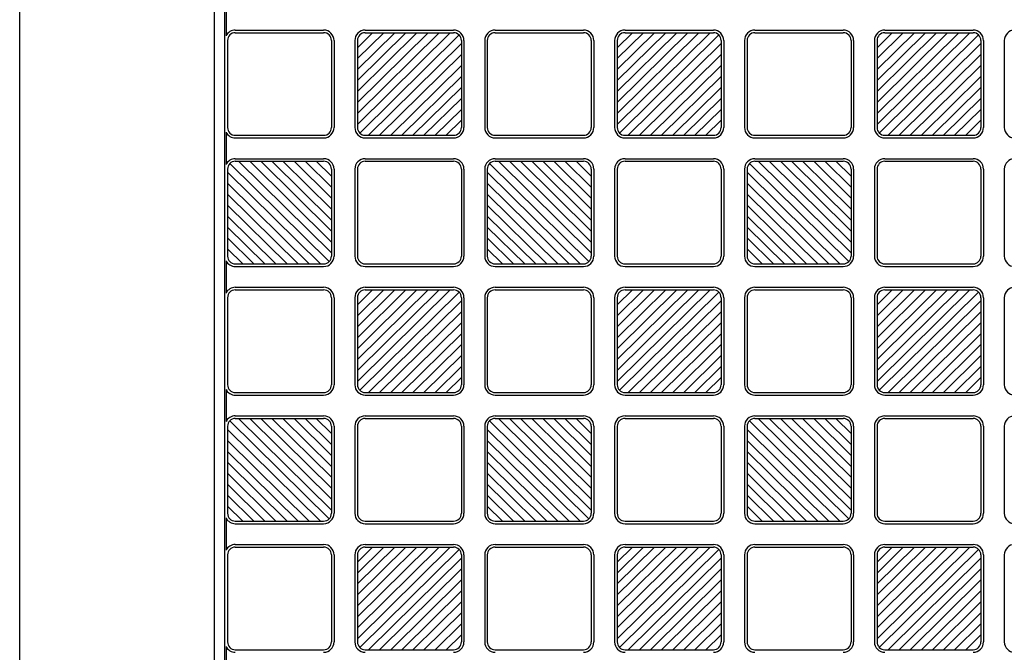
# Model space of a CAD drawing. Units: millimetres. Extents: x 0 to 8410, y 0 to 5940.
# Drawn here: x 6900 to 7279, y 1701 to 1944 of the extents above; entities that cross this region are included whole.
import ezdxf

# ---------------------------------------------------------------- set-up
doc = ezdxf.new("R2010")
doc.units = ezdxf.units.MM
doc.layers.add('YKK_A1', color=4, linetype='Continuous', lineweight=30)

msp = doc.modelspace()

# ---------------------------------------------------------------- linework, layer by layer
at = {"layer": 'YKK_A1', "ltscale": 0.5}
for p, q in [((6900.02, 1247), (6900.02, 2443)), ((6975.02, 1247), (6975.02, 2443)), ((6979.02, 1258), (6979.02, 2432)), ((6979.44, 1950.22), (6979.44, 1937.78)), ((6983.02, 1940), (7017.02, 1940)), ((6983.02, 1939), (7017.02, 1939)), ((7030.02, 1903.72), (7065.75, 1939)), ((7030.02, 1907.93), (7061.48, 1939)), ((7030.02, 1912.15), (7057.21, 1939)), ((7030.02, 1916.36), (7052.94, 1939)), ((7048.67, 1939), (7030.02, 1920.58)), ((7030.02, 1924.8), (7044.4, 1939)), ((7030.02, 1929.01), (7040.13, 1939)), ((7030.02, 1933.23), (7035.86, 1939)), ((7069.14, 1938.13), (7030.9, 1900.37)), ((7033.02, 1940), (7067.02, 1940)), ((7033.02, 1939), (7067.02, 1939)), ((7083.02, 1940), (7117.02, 1940)), ((7083.02, 1939), (7117.02, 1939)), ((7130.02, 1903.72), (7165.75, 1939)), ((7130.02, 1907.93), (7161.48, 1939)), ((7130.02, 1912.15), (7157.21, 1939)), ((7130.02, 1916.36), (7152.94, 1939)), ((7148.67, 1939), (7130.02, 1920.58)), ((7130.02, 1924.8), (7144.4, 1939)), ((7130.02, 1929.01), (7140.13, 1939)), ((7130.02, 1933.23), (7135.86, 1939)), ((7169.14, 1938.13), (7130.9, 1900.37)), ((7133.02, 1940), (7167.02, 1940)), ((7133.02, 1939), (7167.02, 1939)), ((7183.02, 1940), (7217.02, 1940)), ((7183.02, 1939), (7217.02, 1939)), ((7230.02, 1903.72), (7265.75, 1939)), ((7230.02, 1907.93), (7261.48, 1939)), ((7230.02, 1912.15), (7257.21, 1939)), ((7230.02, 1916.36), (7252.94, 1939)), ((7248.67, 1939), (7230.02, 1920.58)), ((7230.02, 1924.8), (7244.4, 1939)), ((7230.02, 1929.01), (7240.13, 1939)), ((7230.02, 1933.23), (7235.86, 1939)), ((7269.14, 1938.13), (7230.9, 1900.37)), ((7233.02, 1940), (7267.02, 1940)), ((7233.02, 1939), (7267.02, 1939)), ((6980.02, 1936), (6980.02, 1902.5)), ((7020.02, 1936), (7020.02, 1902.5)), ((7021.02, 1936), (7021.02, 1902.5)), ((7029.02, 1936), (7029.02, 1902.5)), ((7030.02, 1936), (7030.02, 1902.5)), ((7034.29, 1899.5), (7070.02, 1934.78)), ((7070.02, 1936), (7070.02, 1902.5)), ((7071.02, 1936), (7071.02, 1902.5)), ((7079.02, 1936), (7079.02, 1902.5)), ((7080.02, 1936), (7080.02, 1902.5)), ((7120.02, 1936), (7120.02, 1902.5)), ((7121.02, 1936), (7121.02, 1902.5)), ((7129.02, 1936), (7129.02, 1902.5)), ((7130.02, 1936), (7130.02, 1902.5)), ((7134.29, 1899.5), (7170.02, 1934.78)), ((7170.02, 1936), (7170.02, 1902.5)), ((7171.02, 1936), (7171.02, 1902.5)), ((7179.02, 1936), (7179.02, 1902.5)), ((7180.02, 1936), (7180.02, 1902.5)), ((7220.02, 1936), (7220.02, 1902.5)), ((7221.02, 1936), (7221.02, 1902.5)), ((7229.02, 1936), (7229.02, 1902.5)), ((7230.02, 1936), (7230.02, 1902.5)), ((7234.29, 1899.5), (7270.02, 1934.78)), ((7270.02, 1936), (7270.02, 1902.5)), ((7271.02, 1936), (7271.02, 1902.5)), ((7279.02, 1936), (7279.02, 1902.5)), ((7070.02, 1930.57), (7038.56, 1899.5)), ((7170.02, 1930.57), (7138.56, 1899.5)), ((7270.02, 1930.57), (7238.56, 1899.5)), ((7042.83, 1899.5), (7070.02, 1926.35)), ((7142.83, 1899.5), (7170.02, 1926.35)), ((7242.83, 1899.5), (7270.02, 1926.35)), ((7047.1, 1899.5), (7070.02, 1922.14)), ((7147.1, 1899.5), (7170.02, 1922.14)), ((7247.1, 1899.5), (7270.02, 1922.14)), ((7051.37, 1899.5), (7070.02, 1917.92)), ((7151.37, 1899.5), (7170.02, 1917.92)), ((7251.37, 1899.5), (7270.02, 1917.92)), ((7055.64, 1899.5), (7070.02, 1913.7)), ((7155.64, 1899.5), (7170.02, 1913.7)), ((7255.64, 1899.5), (7270.02, 1913.7)), ((7070.02, 1909.49), (7059.91, 1899.5)), ((7170.02, 1909.49), (7159.91, 1899.5)), ((7270.02, 1909.49), (7259.91, 1899.5)), ((7064.18, 1899.5), (7070.02, 1905.27)), ((7164.18, 1899.5), (7170.02, 1905.27)), ((7264.18, 1899.5), (7270.02, 1905.27)), ((6979.44, 1900.72), (6979.44, 1888.28)), ((6983.02, 1899.5), (7017.02, 1899.5)), ((7033.02, 1899.5), (7067.02, 1899.5)), ((7083.02, 1899.5), (7117.02, 1899.5)), ((7133.02, 1899.5), (7167.02, 1899.5)), ((7183.02, 1899.5), (7217.02, 1899.5)), ((7233.02, 1899.5), (7267.02, 1899.5)), ((6983.02, 1898.5), (7017.02, 1898.5)), ((7033.02, 1898.5), (7067.02, 1898.5)), ((7083.02, 1898.5), (7117.02, 1898.5)), ((7133.02, 1898.5), (7167.02, 1898.5)), ((7183.02, 1898.5), (7217.02, 1898.5)), ((7233.02, 1898.5), (7267.02, 1898.5)), ((6980.9, 1888.63), (7019.14, 1850.87)), ((6983.02, 1890.5), (7017.02, 1890.5)), ((6983.02, 1889.5), (7017.02, 1889.5)), ((7020.02, 1854.22), (6984.29, 1889.5)), ((7020.02, 1858.43), (6988.56, 1889.5)), ((7020.02, 1862.65), (6992.83, 1889.5)), ((7020.02, 1866.86), (6997.1, 1889.5)), ((7001.37, 1889.5), (7020.02, 1871.08)), ((7020.02, 1875.3), (7005.64, 1889.5)), ((7020.02, 1879.51), (7009.91, 1889.5)), ((7020.02, 1883.73), (7014.18, 1889.5)), ((7033.02, 1890.5), (7067.02, 1890.5)), ((7033.02, 1889.5), (7067.02, 1889.5)), ((7080.9, 1888.63), (7119.14, 1850.87)), ((7083.02, 1890.5), (7117.02, 1890.5)), ((7083.02, 1889.5), (7117.02, 1889.5)), ((7120.02, 1854.22), (7084.29, 1889.5)), ((7120.02, 1858.43), (7088.56, 1889.5)), ((7120.02, 1862.65), (7092.83, 1889.5)), ((7120.02, 1866.86), (7097.1, 1889.5)), ((7101.37, 1889.5), (7120.02, 1871.08)), ((7120.02, 1875.3), (7105.64, 1889.5)), ((7120.02, 1879.51), (7109.91, 1889.5)), ((7120.02, 1883.73), (7114.18, 1889.5)), ((7133.02, 1890.5), (7167.02, 1890.5)), ((7133.02, 1889.5), (7167.02, 1889.5)), ((7180.9, 1888.63), (7219.14, 1850.87)), ((7183.02, 1890.5), (7217.02, 1890.5)), ((7183.02, 1889.5), (7217.02, 1889.5)), ((7220.02, 1854.22), (7184.29, 1889.5)), ((7220.02, 1858.43), (7188.56, 1889.5)), ((7220.02, 1862.65), (7192.83, 1889.5)), ((7220.02, 1866.86), (7197.1, 1889.5)), ((7201.37, 1889.5), (7220.02, 1871.08)), ((7220.02, 1875.3), (7205.64, 1889.5)), ((7220.02, 1879.51), (7209.91, 1889.5)), ((7220.02, 1883.73), (7214.18, 1889.5)), ((7233.02, 1890.5), (7267.02, 1890.5)), ((7233.02, 1889.5), (7267.02, 1889.5)), ((6980.02, 1886.5), (6980.02, 1853)), ((7015.75, 1850), (6980.02, 1885.28)), ((7020.02, 1886.5), (7020.02, 1853)), ((7021.02, 1886.5), (7021.02, 1853)), ((7029.02, 1886.5), (7029.02, 1853)), ((7030.02, 1886.5), (7030.02, 1853)), ((7070.02, 1886.5), (7070.02, 1853)), ((7071.02, 1886.5), (7071.02, 1853)), ((7079.02, 1886.5), (7079.02, 1853)), ((7080.02, 1886.5), (7080.02, 1853)), ((7115.75, 1850), (7080.02, 1885.28)), ((7120.02, 1886.5), (7120.02, 1853)), ((7121.02, 1886.5), (7121.02, 1853)), ((7129.02, 1886.5), (7129.02, 1853)), ((7130.02, 1886.5), (7130.02, 1853)), ((7170.02, 1886.5), (7170.02, 1853)), ((7171.02, 1886.5), (7171.02, 1853)), ((7179.02, 1886.5), (7179.02, 1853)), ((7180.02, 1886.5), (7180.02, 1853)), ((7215.75, 1850), (7180.02, 1885.28)), ((7220.02, 1886.5), (7220.02, 1853)), ((7221.02, 1886.5), (7221.02, 1853)), ((7229.02, 1886.5), (7229.02, 1853)), ((7230.02, 1886.5), (7230.02, 1853)), ((7270.02, 1886.5), (7270.02, 1853)), ((7271.02, 1886.5), (7271.02, 1853)), ((7279.02, 1886.5), (7279.02, 1853)), ((6980.02, 1881.07), (7011.48, 1850)), ((7080.02, 1881.07), (7111.48, 1850)), ((7180.02, 1881.07), (7211.48, 1850)), ((7007.21, 1850), (6980.02, 1876.85)), ((7107.21, 1850), (7080.02, 1876.85)), ((7207.21, 1850), (7180.02, 1876.85)), ((7002.94, 1850), (6980.02, 1872.64)), ((7102.94, 1850), (7080.02, 1872.64)), ((7202.94, 1850), (7180.02, 1872.64)), ((6998.67, 1850), (6980.02, 1868.42)), ((7098.67, 1850), (7080.02, 1868.42)), ((7198.67, 1850), (7180.02, 1868.42)), ((6994.4, 1850), (6980.02, 1864.2)), ((7094.4, 1850), (7080.02, 1864.2)), ((7194.4, 1850), (7180.02, 1864.2)), ((6980.02, 1859.99), (6990.13, 1850)), ((7080.02, 1859.99), (7090.13, 1850)), ((7180.02, 1859.99), (7190.13, 1850)), ((6985.86, 1850), (6980.02, 1855.77)), ((7085.86, 1850), (7080.02, 1855.77)), ((7185.86, 1850), (7180.02, 1855.77)), ((6979.44, 1851.22), (6979.44, 1838.78)), ((6983.02, 1850), (7017.02, 1850)), ((7033.02, 1850), (7067.02, 1850)), ((7083.02, 1850), (7117.02, 1850)), ((7133.02, 1850), (7167.02, 1850)), ((7183.02, 1850), (7217.02, 1850)), ((7233.02, 1850), (7267.02, 1850)), ((6983.02, 1849), (7017.02, 1849)), ((7033.02, 1849), (7067.02, 1849)), ((7083.02, 1849), (7117.02, 1849)), ((7133.02, 1849), (7167.02, 1849)), ((7183.02, 1849), (7217.02, 1849)), ((7233.02, 1849), (7267.02, 1849)), ((6983.02, 1841), (7017.02, 1841)), ((6983.02, 1840), (7017.02, 1840)), ((7030.02, 1804.72), (7065.75, 1840)), ((7030.02, 1808.93), (7061.48, 1840)), ((7030.02, 1813.15), (7057.21, 1840)), ((7030.02, 1817.36), (7052.94, 1840)), ((7048.67, 1840), (7030.02, 1821.58)), ((7030.02, 1825.8), (7044.4, 1840)), ((7030.02, 1830.01), (7040.13, 1840)), ((7030.02, 1834.23), (7035.86, 1840)), ((7069.14, 1839.13), (7030.9, 1801.37)), ((7033.02, 1841), (7067.02, 1841)), ((7033.02, 1840), (7067.02, 1840)), ((7083.02, 1841), (7117.02, 1841)), ((7083.02, 1840), (7117.02, 1840)), ((7130.02, 1804.72), (7165.75, 1840)), ((7130.02, 1808.93), (7161.48, 1840)), ((7130.02, 1813.15), (7157.21, 1840)), ((7130.02, 1817.36), (7152.94, 1840)), ((7148.67, 1840), (7130.02, 1821.58)), ((7130.02, 1825.8), (7144.4, 1840)), ((7130.02, 1830.01), (7140.13, 1840)), ((7130.02, 1834.23), (7135.86, 1840)), ((7169.14, 1839.13), (7130.9, 1801.37)), ((7133.02, 1841), (7167.02, 1841)), ((7133.02, 1840), (7167.02, 1840)), ((7183.02, 1841), (7217.02, 1841)), ((7183.02, 1840), (7217.02, 1840)), ((7230.02, 1804.72), (7265.75, 1840)), ((7230.02, 1808.93), (7261.48, 1840)), ((7230.02, 1813.15), (7257.21, 1840)), ((7230.02, 1817.36), (7252.94, 1840)), ((7248.67, 1840), (7230.02, 1821.58)), ((7230.02, 1825.8), (7244.4, 1840)), ((7230.02, 1830.01), (7240.13, 1840)), ((7230.02, 1834.23), (7235.86, 1840)), ((7269.14, 1839.13), (7230.9, 1801.37)), ((7233.02, 1841), (7267.02, 1841)), ((7233.02, 1840), (7267.02, 1840)), ((6980.02, 1837), (6980.02, 1803.5)), ((7020.02, 1837), (7020.02, 1803.5)), ((7021.02, 1837), (7021.02, 1803.5)), ((7029.02, 1837), (7029.02, 1803.5)), ((7030.02, 1837), (7030.02, 1803.5)), ((7034.29, 1800.5), (7070.02, 1835.78)), ((7070.02, 1837), (7070.02, 1803.5)), ((7071.02, 1837), (7071.02, 1803.5)), ((7079.02, 1837), (7079.02, 1803.5)), ((7080.02, 1837), (7080.02, 1803.5)), ((7120.02, 1837), (7120.02, 1803.5)), ((7121.02, 1837), (7121.02, 1803.5)), ((7129.02, 1837), (7129.02, 1803.5)), ((7130.02, 1837), (7130.02, 1803.5)), ((7134.29, 1800.5), (7170.02, 1835.78)), ((7170.02, 1837), (7170.02, 1803.5)), ((7171.02, 1837), (7171.02, 1803.5)), ((7179.02, 1837), (7179.02, 1803.5)), ((7180.02, 1837), (7180.02, 1803.5)), ((7220.02, 1837), (7220.02, 1803.5)), ((7221.02, 1837), (7221.02, 1803.5)), ((7229.02, 1837), (7229.02, 1803.5)), ((7230.02, 1837), (7230.02, 1803.5)), ((7234.29, 1800.5), (7270.02, 1835.78)), ((7270.02, 1837), (7270.02, 1803.5)), ((7271.02, 1837), (7271.02, 1803.5)), ((7279.02, 1837), (7279.02, 1803.5)), ((7070.02, 1831.57), (7038.56, 1800.5)), ((7170.02, 1831.57), (7138.56, 1800.5)), ((7270.02, 1831.57), (7238.56, 1800.5)), ((7042.83, 1800.5), (7070.02, 1827.35)), ((7142.83, 1800.5), (7170.02, 1827.35)), ((7242.83, 1800.5), (7270.02, 1827.35)), ((7047.1, 1800.5), (7070.02, 1823.14)), ((7147.1, 1800.5), (7170.02, 1823.14)), ((7247.1, 1800.5), (7270.02, 1823.14)), ((7051.37, 1800.5), (7070.02, 1818.92)), ((7151.37, 1800.5), (7170.02, 1818.92)), ((7251.37, 1800.5), (7270.02, 1818.92)), ((7055.64, 1800.5), (7070.02, 1814.7)), ((7155.64, 1800.5), (7170.02, 1814.7)), ((7255.64, 1800.5), (7270.02, 1814.7)), ((7070.02, 1810.49), (7059.91, 1800.5)), ((7170.02, 1810.49), (7159.91, 1800.5)), ((7270.02, 1810.49), (7259.91, 1800.5)), ((7064.18, 1800.5), (7070.02, 1806.27)), ((7164.18, 1800.5), (7170.02, 1806.27)), ((7264.18, 1800.5), (7270.02, 1806.27)), ((6979.44, 1801.72), (6979.44, 1789.28)), ((6983.02, 1800.5), (7017.02, 1800.5)), ((7033.02, 1800.5), (7067.02, 1800.5)), ((7083.02, 1800.5), (7117.02, 1800.5)), ((7133.02, 1800.5), (7167.02, 1800.5)), ((7183.02, 1800.5), (7217.02, 1800.5)), ((7233.02, 1800.5), (7267.02, 1800.5)), ((6983.02, 1799.5), (7017.02, 1799.5)), ((7033.02, 1799.5), (7067.02, 1799.5)), ((7083.02, 1799.5), (7117.02, 1799.5)), ((7133.02, 1799.5), (7167.02, 1799.5)), ((7183.02, 1799.5), (7217.02, 1799.5)), ((7233.02, 1799.5), (7267.02, 1799.5)), ((6980.9, 1789.63), (7019.14, 1751.87)), ((6983.02, 1791.5), (7017.02, 1791.5)), ((6983.02, 1790.5), (7017.02, 1790.5)), ((7020.02, 1755.22), (6984.29, 1790.5)), ((7020.02, 1759.43), (6988.56, 1790.5)), ((7020.02, 1763.65), (6992.83, 1790.5)), ((7020.02, 1767.86), (6997.1, 1790.5)), ((7001.37, 1790.5), (7020.02, 1772.08)), ((7020.02, 1776.3), (7005.64, 1790.5)), ((7020.02, 1780.51), (7009.91, 1790.5)), ((7020.02, 1784.73), (7014.18, 1790.5)), ((7033.02, 1791.5), (7067.02, 1791.5)), ((7033.02, 1790.5), (7067.02, 1790.5)), ((7080.9, 1789.63), (7119.14, 1751.87)), ((7083.02, 1791.5), (7117.02, 1791.5)), ((7083.02, 1790.5), (7117.02, 1790.5)), ((7120.02, 1755.22), (7084.29, 1790.5)), ((7120.02, 1759.43), (7088.56, 1790.5)), ((7120.02, 1763.65), (7092.83, 1790.5)), ((7120.02, 1767.86), (7097.1, 1790.5)), ((7101.37, 1790.5), (7120.02, 1772.08)), ((7120.02, 1776.3), (7105.64, 1790.5)), ((7120.02, 1780.51), (7109.91, 1790.5)), ((7120.02, 1784.73), (7114.18, 1790.5)), ((7133.02, 1791.5), (7167.02, 1791.5)), ((7133.02, 1790.5), (7167.02, 1790.5)), ((7180.9, 1789.63), (7219.14, 1751.87)), ((7183.02, 1791.5), (7217.02, 1791.5)), ((7183.02, 1790.5), (7217.02, 1790.5)), ((7220.02, 1755.22), (7184.29, 1790.5)), ((7220.02, 1759.43), (7188.56, 1790.5)), ((7220.02, 1763.65), (7192.83, 1790.5)), ((7220.02, 1767.86), (7197.1, 1790.5)), ((7201.37, 1790.5), (7220.02, 1772.08)), ((7220.02, 1776.3), (7205.64, 1790.5)), ((7220.02, 1780.51), (7209.91, 1790.5)), ((7220.02, 1784.73), (7214.18, 1790.5)), ((7233.02, 1791.5), (7267.02, 1791.5)), ((7233.02, 1790.5), (7267.02, 1790.5)), ((6980.02, 1787.5), (6980.02, 1754)), ((7015.75, 1751), (6980.02, 1786.28)), ((7020.02, 1787.5), (7020.02, 1754)), ((7021.02, 1787.5), (7021.02, 1754)), ((7029.02, 1787.5), (7029.02, 1754)), ((7030.02, 1787.5), (7030.02, 1754)), ((7070.02, 1787.5), (7070.02, 1754)), ((7071.02, 1787.5), (7071.02, 1754)), ((7079.02, 1787.5), (7079.02, 1754)), ((7080.02, 1787.5), (7080.02, 1754)), ((7115.75, 1751), (7080.02, 1786.28)), ((7120.02, 1787.5), (7120.02, 1754)), ((7121.02, 1787.5), (7121.02, 1754)), ((7129.02, 1787.5), (7129.02, 1754)), ((7130.02, 1787.5), (7130.02, 1754)), ((7170.02, 1787.5), (7170.02, 1754)), ((7171.02, 1787.5), (7171.02, 1754)), ((7179.02, 1787.5), (7179.02, 1754)), ((7180.02, 1787.5), (7180.02, 1754)), ((7215.75, 1751), (7180.02, 1786.28)), ((7220.02, 1787.5), (7220.02, 1754)), ((7221.02, 1787.5), (7221.02, 1754)), ((7229.02, 1787.5), (7229.02, 1754)), ((7230.02, 1787.5), (7230.02, 1754)), ((7270.02, 1787.5), (7270.02, 1754)), ((7271.02, 1787.5), (7271.02, 1754)), ((7279.02, 1787.5), (7279.02, 1754)), ((6980.02, 1782.07), (7011.48, 1751)), ((7080.02, 1782.07), (7111.48, 1751)), ((7180.02, 1782.07), (7211.48, 1751)), ((7007.21, 1751), (6980.02, 1777.85)), ((7107.21, 1751), (7080.02, 1777.85)), ((7207.21, 1751), (7180.02, 1777.85)), ((7002.94, 1751), (6980.02, 1773.64)), ((7102.94, 1751), (7080.02, 1773.64)), ((7202.94, 1751), (7180.02, 1773.64)), ((6998.67, 1751), (6980.02, 1769.42)), ((7098.67, 1751), (7080.02, 1769.42)), ((7198.67, 1751), (7180.02, 1769.42)), ((6994.4, 1751), (6980.02, 1765.2)), ((7094.4, 1751), (7080.02, 1765.2)), ((7194.4, 1751), (7180.02, 1765.2)), ((6980.02, 1760.99), (6990.13, 1751)), ((7080.02, 1760.99), (7090.13, 1751)), ((7180.02, 1760.99), (7190.13, 1751)), ((6985.86, 1751), (6980.02, 1756.77)), ((7085.86, 1751), (7080.02, 1756.77)), ((7185.86, 1751), (7180.02, 1756.77)), ((6979.44, 1752.22), (6979.44, 1739.78)), ((6983.02, 1751), (7017.02, 1751)), ((7033.02, 1751), (7067.02, 1751)), ((7083.02, 1751), (7117.02, 1751)), ((7133.02, 1751), (7167.02, 1751)), ((7183.02, 1751), (7217.02, 1751)), ((7233.02, 1751), (7267.02, 1751)), ((6983.02, 1750), (7017.02, 1750)), ((7033.02, 1750), (7067.02, 1750)), ((7083.02, 1750), (7117.02, 1750)), ((7133.02, 1750), (7167.02, 1750)), ((7183.02, 1750), (7217.02, 1750)), ((7233.02, 1750), (7267.02, 1750)), ((6983.02, 1742), (7017.02, 1742)), ((6983.02, 1741), (7017.02, 1741)), ((7030.02, 1705.72), (7065.75, 1741)), ((7030.02, 1709.93), (7061.48, 1741)), ((7030.02, 1714.15), (7057.21, 1741)), ((7030.02, 1718.36), (7052.94, 1741)), ((7048.67, 1741), (7030.02, 1722.58)), ((7030.02, 1726.8), (7044.4, 1741)), ((7030.02, 1731.01), (7040.13, 1741)), ((7030.02, 1735.23), (7035.86, 1741)), ((7069.14, 1740.13), (7030.9, 1702.37)), ((7033.02, 1742), (7067.02, 1742)), ((7033.02, 1741), (7067.02, 1741)), ((7083.02, 1742), (7117.02, 1742)), ((7083.02, 1741), (7117.02, 1741)), ((7130.02, 1705.72), (7165.75, 1741)), ((7130.02, 1709.93), (7161.48, 1741)), ((7130.02, 1714.15), (7157.21, 1741)), ((7130.02, 1718.36), (7152.94, 1741)), ((7148.67, 1741), (7130.02, 1722.58)), ((7130.02, 1726.8), (7144.4, 1741)), ((7130.02, 1731.01), (7140.13, 1741)), ((7130.02, 1735.23), (7135.86, 1741)), ((7169.14, 1740.13), (7130.9, 1702.37)), ((7133.02, 1742), (7167.02, 1742)), ((7133.02, 1741), (7167.02, 1741)), ((7183.02, 1742), (7217.02, 1742)), ((7183.02, 1741), (7217.02, 1741)), ((7230.02, 1705.72), (7265.75, 1741)), ((7230.02, 1709.93), (7261.48, 1741)), ((7230.02, 1714.15), (7257.21, 1741)), ((7230.02, 1718.36), (7252.94, 1741)), ((7248.67, 1741), (7230.02, 1722.58)), ((7230.02, 1726.8), (7244.4, 1741)), ((7230.02, 1731.01), (7240.13, 1741)), ((7230.02, 1735.23), (7235.86, 1741)), ((7269.14, 1740.13), (7230.9, 1702.37)), ((7233.02, 1742), (7267.02, 1742)), ((7233.02, 1741), (7267.02, 1741)), ((6980.02, 1738), (6980.02, 1704.5)), ((7020.02, 1738), (7020.02, 1704.5)), ((7021.02, 1738), (7021.02, 1704.5)), ((7029.02, 1738), (7029.02, 1704.5)), ((7030.02, 1738), (7030.02, 1704.5)), ((7034.29, 1701.5), (7070.02, 1736.78)), ((7070.02, 1738), (7070.02, 1704.5)), ((7071.02, 1738), (7071.02, 1704.5)), ((7079.02, 1738), (7079.02, 1704.5)), ((7080.02, 1738), (7080.02, 1704.5)), ((7120.02, 1738), (7120.02, 1704.5)), ((7121.02, 1738), (7121.02, 1704.5)), ((7129.02, 1738), (7129.02, 1704.5)), ((7130.02, 1738), (7130.02, 1704.5)), ((7134.29, 1701.5), (7170.02, 1736.78)), ((7170.02, 1738), (7170.02, 1704.5)), ((7171.02, 1738), (7171.02, 1704.5)), ((7179.02, 1738), (7179.02, 1704.5)), ((7180.02, 1738), (7180.02, 1704.5)), ((7220.02, 1738), (7220.02, 1704.5)), ((7221.02, 1738), (7221.02, 1704.5)), ((7229.02, 1738), (7229.02, 1704.5)), ((7230.02, 1738), (7230.02, 1704.5)), ((7234.29, 1701.5), (7270.02, 1736.78)), ((7270.02, 1738), (7270.02, 1704.5)), ((7271.02, 1738), (7271.02, 1704.5)), ((7279.02, 1738), (7279.02, 1704.5)), ((7070.02, 1732.57), (7038.56, 1701.5)), ((7170.02, 1732.57), (7138.56, 1701.5)), ((7270.02, 1732.57), (7238.56, 1701.5)), ((7042.83, 1701.5), (7070.02, 1728.35)), ((7142.83, 1701.5), (7170.02, 1728.35)), ((7242.83, 1701.5), (7270.02, 1728.35)), ((7047.1, 1701.5), (7070.02, 1724.14)), ((7147.1, 1701.5), (7170.02, 1724.14)), ((7247.1, 1701.5), (7270.02, 1724.14)), ((7051.37, 1701.5), (7070.02, 1719.92)), ((7151.37, 1701.5), (7170.02, 1719.92)), ((7251.37, 1701.5), (7270.02, 1719.92)), ((7055.64, 1701.5), (7070.02, 1715.7)), ((7155.64, 1701.5), (7170.02, 1715.7)), ((7255.64, 1701.5), (7270.02, 1715.7)), ((7070.02, 1711.49), (7059.91, 1701.5)), ((7170.02, 1711.49), (7159.91, 1701.5)), ((7270.02, 1711.49), (7259.91, 1701.5)), ((7064.18, 1701.5), (7070.02, 1707.27)), ((7164.18, 1701.5), (7170.02, 1707.27)), ((7264.18, 1701.5), (7270.02, 1707.27)), ((6979.44, 1702.72), (6979.44, 1690.28)), ((6983.02, 1701.5), (7017.02, 1701.5)), ((7033.02, 1701.5), (7067.02, 1701.5)), ((7083.02, 1701.5), (7117.02, 1701.5)), ((7133.02, 1701.5), (7167.02, 1701.5)), ((7183.02, 1701.5), (7217.02, 1701.5)), ((7233.02, 1701.5), (7267.02, 1701.5))]:
    msp.add_line(p, q, dxfattribs=at)
for centre, radius, start, end in [((6983.02, 1936), 4, 90, 153.5084), ((6983.02, 1936), 3, 90, 180), ((7017.02, 1936), 4, 0, 90), ((7017.02, 1936), 3, 0, 90), ((7033.02, 1936), 4, 90, 180), ((7033.02, 1936), 3, 90, 180), ((7067.02, 1936), 4, 0, 90), ((7067.02, 1936), 3, 0, 90), ((7083.02, 1936), 4, 90, 180), ((7083.02, 1936), 3, 90, 180), ((7117.02, 1936), 4, 0, 90), ((7117.02, 1936), 3, 0, 90), ((7133.02, 1936), 4, 90, 180), ((7133.02, 1936), 3, 90, 180), ((7167.02, 1936), 4, 0, 90), ((7167.02, 1936), 3, 0, 90), ((7183.02, 1936), 4, 90, 180), ((7183.02, 1936), 3, 90, 180), ((7217.02, 1936), 4, 0, 90), ((7217.02, 1936), 3, 0, 90), ((7233.02, 1936), 4, 90, 180), ((7233.02, 1936), 3, 90, 180), ((7267.02, 1936), 4, 0, 90), ((7267.02, 1936), 3, 0, 90), ((7283.02, 1936), 4, 90, 180), ((6983.02, 1902.5), 4, 206.4916, 270), ((6983.02, 1902.5), 3, 180, 270), ((7017.02, 1902.5), 3, 270, 0), ((7017.02, 1902.5), 4, 270, 0), ((7033.02, 1902.5), 4, 180, 270), ((7033.02, 1902.5), 3, 180, 270), ((7067.02, 1902.5), 3, 270, 0), ((7067.02, 1902.5), 4, 270, 0), ((7083.02, 1902.5), 4, 180, 270), ((7083.02, 1902.5), 3, 180, 270), ((7117.02, 1902.5), 3, 270, 0), ((7117.02, 1902.5), 4, 270, 0), ((7133.02, 1902.5), 4, 180, 270), ((7133.02, 1902.5), 3, 180, 270), ((7167.02, 1902.5), 3, 270, 0), ((7167.02, 1902.5), 4, 270, 0), ((7183.02, 1902.5), 4, 180, 270), ((7183.02, 1902.5), 3, 180, 270), ((7217.02, 1902.5), 3, 270, 0), ((7217.02, 1902.5), 4, 270, 0), ((7233.02, 1902.5), 4, 180, 270), ((7233.02, 1902.5), 3, 180, 270), ((7267.02, 1902.5), 3, 270, 0), ((7267.02, 1902.5), 4, 270, 0), ((7283.02, 1902.5), 4, 180, 270), ((6983.02, 1886.5), 4, 90, 153.5084), ((6983.02, 1886.5), 3, 90, 180), ((7017.02, 1886.5), 4, 0, 90), ((7017.02, 1886.5), 3, 0, 90), ((7033.02, 1886.5), 4, 90, 180), ((7033.02, 1886.5), 3, 90, 180), ((7067.02, 1886.5), 4, 0, 90), ((7067.02, 1886.5), 3, 0, 90), ((7083.02, 1886.5), 4, 90, 180), ((7083.02, 1886.5), 3, 90, 180), ((7117.02, 1886.5), 4, 0, 90), ((7117.02, 1886.5), 3, 0, 90), ((7133.02, 1886.5), 4, 90, 180), ((7133.02, 1886.5), 3, 90, 180), ((7167.02, 1886.5), 4, 0, 90), ((7167.02, 1886.5), 3, 0, 90), ((7183.02, 1886.5), 4, 90, 180), ((7183.02, 1886.5), 3, 90, 180), ((7217.02, 1886.5), 4, 0, 90), ((7217.02, 1886.5), 3, 0, 90), ((7233.02, 1886.5), 4, 90, 180), ((7233.02, 1886.5), 3, 90, 180), ((7267.02, 1886.5), 4, 0, 90), ((7267.02, 1886.5), 3, 0, 90), ((7283.02, 1886.5), 4, 90, 180), ((6983.02, 1853), 4, 206.4916, 270), ((6983.02, 1853), 3, 180, 270), ((7017.02, 1853), 3, 270, 0), ((7017.02, 1853), 4, 270, 0), ((7033.02, 1853), 4, 180, 270), ((7033.02, 1853), 3, 180, 270), ((7067.02, 1853), 3, 270, 0), ((7067.02, 1853), 4, 270, 0), ((7083.02, 1853), 4, 180, 270), ((7083.02, 1853), 3, 180, 270), ((7117.02, 1853), 3, 270, 0), ((7117.02, 1853), 4, 270, 0), ((7133.02, 1853), 4, 180, 270), ((7133.02, 1853), 3, 180, 270), ((7167.02, 1853), 3, 270, 0), ((7167.02, 1853), 4, 270, 0), ((7183.02, 1853), 4, 180, 270), ((7183.02, 1853), 3, 180, 270), ((7217.02, 1853), 3, 270, 0), ((7217.02, 1853), 4, 270, 0), ((7233.02, 1853), 4, 180, 270), ((7233.02, 1853), 3, 180, 270), ((7267.02, 1853), 3, 270, 0), ((7267.02, 1853), 4, 270, 0), ((7283.02, 1853), 4, 180, 270), ((6983.02, 1837), 4, 90, 153.5084), ((6983.02, 1837), 3, 90, 180), ((7017.02, 1837), 4, 0, 90), ((7017.02, 1837), 3, 0, 90), ((7033.02, 1837), 4, 90, 180), ((7033.02, 1837), 3, 90, 180), ((7067.02, 1837), 4, 0, 90), ((7067.02, 1837), 3, 0, 90), ((7083.02, 1837), 4, 90, 180), ((7083.02, 1837), 3, 90, 180), ((7117.02, 1837), 4, 0, 90), ((7117.02, 1837), 3, 0, 90), ((7133.02, 1837), 4, 90, 180), ((7133.02, 1837), 3, 90, 180), ((7167.02, 1837), 4, 0, 90), ((7167.02, 1837), 3, 0, 90), ((7183.02, 1837), 4, 90, 180), ((7183.02, 1837), 3, 90, 180), ((7217.02, 1837), 4, 0, 90), ((7217.02, 1837), 3, 0, 90), ((7233.02, 1837), 4, 90, 180), ((7233.02, 1837), 3, 90, 180), ((7267.02, 1837), 4, 0, 90), ((7267.02, 1837), 3, 0, 90), ((7283.02, 1837), 4, 90, 180), ((6983.02, 1803.5), 4, 206.4916, 270), ((6983.02, 1803.5), 3, 180, 270), ((7017.02, 1803.5), 3, 270, 0), ((7017.02, 1803.5), 4, 270, 0), ((7033.02, 1803.5), 4, 180, 270), ((7033.02, 1803.5), 3, 180, 270), ((7067.02, 1803.5), 3, 270, 0), ((7067.02, 1803.5), 4, 270, 0), ((7083.02, 1803.5), 4, 180, 270), ((7083.02, 1803.5), 3, 180, 270), ((7117.02, 1803.5), 3, 270, 0), ((7117.02, 1803.5), 4, 270, 0), ((7133.02, 1803.5), 4, 180, 270), ((7133.02, 1803.5), 3, 180, 270), ((7167.02, 1803.5), 3, 270, 0), ((7167.02, 1803.5), 4, 270, 0), ((7183.02, 1803.5), 4, 180, 270), ((7183.02, 1803.5), 3, 180, 270), ((7217.02, 1803.5), 3, 270, 0), ((7217.02, 1803.5), 4, 270, 0), ((7233.02, 1803.5), 4, 180, 270), ((7233.02, 1803.5), 3, 180, 270), ((7267.02, 1803.5), 3, 270, 0), ((7267.02, 1803.5), 4, 270, 0), ((7283.02, 1803.5), 4, 180, 270), ((6983.02, 1787.5), 4, 90, 153.5084), ((6983.02, 1787.5), 3, 90, 180), ((7017.02, 1787.5), 4, 0, 90), ((7017.02, 1787.5), 3, 0, 90), ((7033.02, 1787.5), 4, 90, 180), ((7033.02, 1787.5), 3, 90, 180), ((7067.02, 1787.5), 4, 0, 90), ((7067.02, 1787.5), 3, 0, 90), ((7083.02, 1787.5), 4, 90, 180), ((7083.02, 1787.5), 3, 90, 180), ((7117.02, 1787.5), 4, 0, 90), ((7117.02, 1787.5), 3, 0, 90), ((7133.02, 1787.5), 4, 90, 180), ((7133.02, 1787.5), 3, 90, 180), ((7167.02, 1787.5), 4, 0, 90), ((7167.02, 1787.5), 3, 0, 90), ((7183.02, 1787.5), 4, 90, 180), ((7183.02, 1787.5), 3, 90, 180), ((7217.02, 1787.5), 4, 0, 90), ((7217.02, 1787.5), 3, 0, 90), ((7233.02, 1787.5), 4, 90, 180), ((7233.02, 1787.5), 3, 90, 180), ((7267.02, 1787.5), 4, 0, 90), ((7267.02, 1787.5), 3, 0, 90), ((7283.02, 1787.5), 4, 90, 180), ((6983.02, 1754), 4, 206.4916, 270), ((6983.02, 1754), 3, 180, 270), ((7017.02, 1754), 3, 270, 0), ((7017.02, 1754), 4, 270, 0), ((7033.02, 1754), 4, 180, 270), ((7033.02, 1754), 3, 180, 270), ((7067.02, 1754), 3, 270, 0), ((7067.02, 1754), 4, 270, 0), ((7083.02, 1754), 4, 180, 270), ((7083.02, 1754), 3, 180, 270), ((7117.02, 1754), 3, 270, 0), ((7117.02, 1754), 4, 270, 0), ((7133.02, 1754), 4, 180, 270), ((7133.02, 1754), 3, 180, 270), ((7167.02, 1754), 3, 270, 0), ((7167.02, 1754), 4, 270, 0), ((7183.02, 1754), 4, 180, 270), ((7183.02, 1754), 3, 180, 270), ((7217.02, 1754), 3, 270, 0), ((7217.02, 1754), 4, 270, 0), ((7233.02, 1754), 4, 180, 270), ((7233.02, 1754), 3, 180, 270), ((7267.02, 1754), 3, 270, 0), ((7267.02, 1754), 4, 270, 0), ((7283.02, 1754), 4, 180, 270), ((6983.02, 1738), 4, 90, 153.5084), ((6983.02, 1738), 3, 90, 180), ((7017.02, 1738), 4, 0, 90), ((7017.02, 1738), 3, 0, 90), ((7033.02, 1738), 4, 90, 180), ((7033.02, 1738), 3, 90, 180), ((7067.02, 1738), 4, 0, 90), ((7067.02, 1738), 3, 0, 90), ((7083.02, 1738), 4, 90, 180), ((7083.02, 1738), 3, 90, 180), ((7117.02, 1738), 4, 0, 90), ((7117.02, 1738), 3, 0, 90), ((7133.02, 1738), 4, 90, 180), ((7133.02, 1738), 3, 90, 180), ((7167.02, 1738), 4, 0, 90), ((7167.02, 1738), 3, 0, 90), ((7183.02, 1738), 4, 90, 180), ((7183.02, 1738), 3, 90, 180), ((7217.02, 1738), 4, 0, 90), ((7217.02, 1738), 3, 0, 90), ((7233.02, 1738), 4, 90, 180), ((7233.02, 1738), 3, 90, 180), ((7267.02, 1738), 4, 0, 90), ((7267.02, 1738), 3, 0, 90), ((7283.02, 1738), 4, 90, 180), ((6983.02, 1704.5), 4, 206.4916, 270), ((6983.02, 1704.5), 3, 180, 270), ((7017.02, 1704.5), 3, 270, 0), ((7017.02, 1704.5), 4, 270, 0), ((7033.02, 1704.5), 4, 180, 270), ((7033.02, 1704.5), 3, 180, 270), ((7067.02, 1704.5), 3, 270, 0), ((7067.02, 1704.5), 4, 270, 0), ((7083.02, 1704.5), 4, 180, 270), ((7083.02, 1704.5), 3, 180, 270), ((7117.02, 1704.5), 3, 270, 0), ((7117.02, 1704.5), 4, 270, 0), ((7133.02, 1704.5), 4, 180, 270), ((7133.02, 1704.5), 3, 180, 270), ((7167.02, 1704.5), 3, 270, 0), ((7167.02, 1704.5), 4, 270, 0), ((7183.02, 1704.5), 4, 180, 270), ((7183.02, 1704.5), 3, 180, 270), ((7217.02, 1704.5), 3, 270, 0), ((7217.02, 1704.5), 4, 270, 0), ((7233.02, 1704.5), 4, 180, 270), ((7233.02, 1704.5), 3, 180, 270), ((7267.02, 1704.5), 3, 270, 0), ((7267.02, 1704.5), 4, 270, 0), ((7283.02, 1704.5), 4, 180, 270)]:
    msp.add_arc(centre, radius, start, end, dxfattribs=at)

doc.saveas('drawing.dxf')
